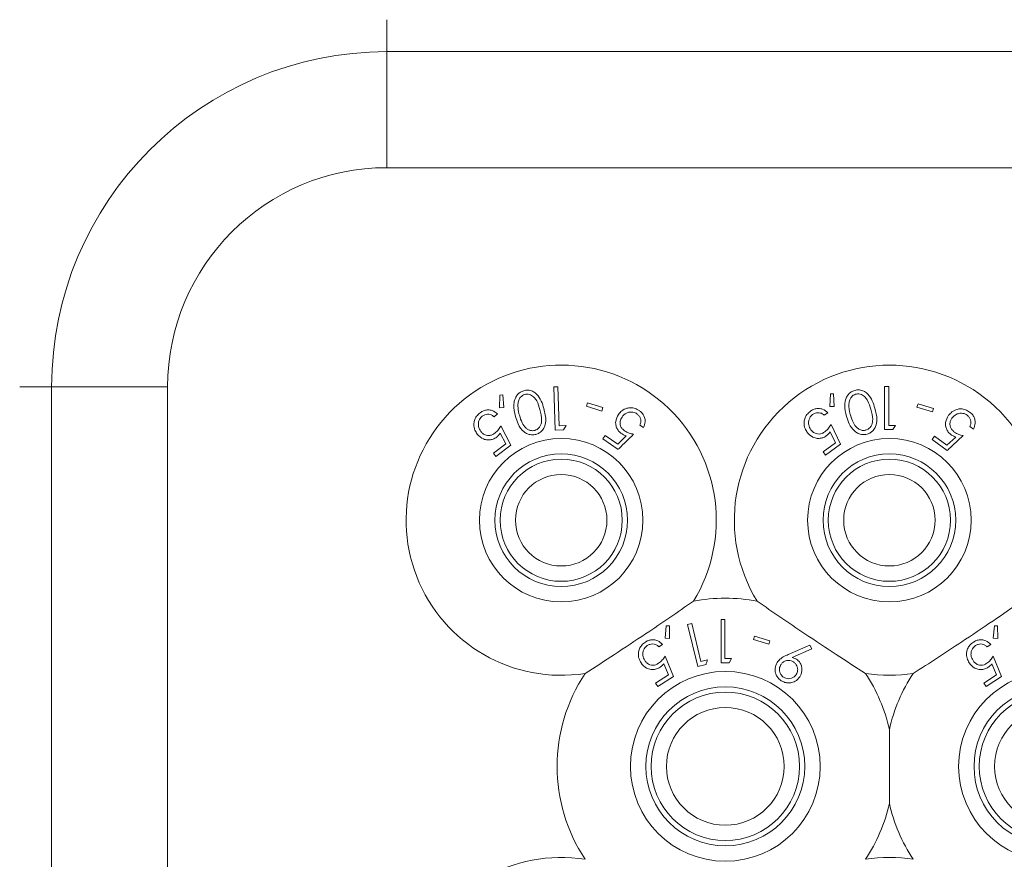
# Model space of a CAD drawing. Units: millimetres. Extents: x 11 to 415, y 5 to 292.
# Drawn here: x 127 to 132, y 60 to 65 of the extents above; entities that cross this region are included whole.
import ezdxf

# ---------------------------------------------------------------- set-up
doc = ezdxf.new("R2010")
doc.units = ezdxf.units.MM

msp = doc.modelspace()

# ---------------------------------------------------------------- linework, layer by layer
at = {"color": 8, "linetype": 'Continuous', "lineweight": 15}
for p, q in [((128.8607, 64.5764), (128.8607, 64.4207)), ((127.0707, 62.7864), (127.2264, 62.7864))]:
    msp.add_line(p, q, dxfattribs=at)
at = {"color": 7, "linetype": 'Continuous', "lineweight": 15}
for p, q in [((128.8607, 64.4207), (128.8607, 63.855)), ((128.8607, 64.4207), (148.1607, 64.4207)), ((148.1607, 63.855), (128.8607, 63.855)), ((129.6949, 62.7872), (129.674, 62.7865)), ((129.7013, 62.5973), (129.6949, 62.7872)), ((131.2868, 62.7886), (131.2864, 62.5781)), ((131.3077, 62.7886), (131.2868, 62.7886)), ((131.3073, 62.5987), (131.3077, 62.7886)), ((127.7921, 62.7864), (127.2264, 62.7864)), ((127.2264, 54.4864), (127.2264, 62.7864)), ((127.7921, 62.7864), (127.7921, 54.4864)), ((129.4112, 62.7461), (129.4098, 62.6849)), ((129.4265, 62.7471), (129.4112, 62.7461)), ((129.4311, 62.6855), (129.4265, 62.7471)), ((129.674, 62.7865), (129.681, 62.576)), ((131.0235, 62.752), (131.0208, 62.6909)), ((131.0388, 62.7527), (131.0235, 62.752)), ((131.0421, 62.691), (131.0388, 62.7527)), ((129.8391, 62.7084), (129.8339, 62.6918)), ((129.8339, 62.6918), (129.909, 62.6685)), ((129.9142, 62.6851), (129.8391, 62.7084)), ((131.4503, 62.7044), (131.445, 62.6878)), ((131.5254, 62.6806), (131.4503, 62.7044)), ((129.3832, 62.6411), (129.4004, 62.6544)), ((129.4098, 62.6849), (129.4311, 62.6855)), ((129.909, 62.6685), (129.9142, 62.6851)), ((130.9935, 62.6478), (131.0109, 62.6606)), ((131.0208, 62.6909), (131.0421, 62.691)), ((131.445, 62.6878), (131.5201, 62.664)), ((131.5201, 62.664), (131.5254, 62.6806)), ((129.4652, 62.5022), (129.4169, 62.5973)), ((129.7343, 62.5984), (129.7013, 62.5973)), ((129.7224, 62.5774), (129.7343, 62.5984)), ((130.0946, 62.6003), (130.1122, 62.588)), ((131.0725, 62.5077), (131.0262, 62.6034)), ((131.3404, 62.5986), (131.3073, 62.5987)), ((131.3278, 62.578), (131.3404, 62.5986)), ((129.4133, 62.5604), (129.44, 62.5083)), ((129.681, 62.576), (129.7224, 62.5774)), ((129.9249, 62.5497), (129.9134, 62.5334)), ((129.986, 62.5069), (129.9249, 62.5497)), ((130.0271, 62.5477), (129.986, 62.5069)), ((131.022, 62.5667), (131.0476, 62.5143)), ((131.2864, 62.5781), (131.3278, 62.578)), ((131.703, 62.593), (131.7204, 62.5802)), ((129.44, 62.5083), (129.3803, 62.4625)), ((129.3926, 62.4466), (129.4652, 62.5022)), ((129.9134, 62.5334), (129.9877, 62.4814)), ((131.0476, 62.5143), (130.9872, 62.4697)), ((130.9991, 62.4536), (131.0725, 62.5077)), ((131.531, 62.5463), (131.5191, 62.5302)), ((131.5191, 62.5302), (131.5926, 62.4761)), ((131.5914, 62.5017), (131.531, 62.5463)), ((131.6339, 62.5418), (131.5914, 62.5017)), ((129.3803, 62.4625), (129.3926, 62.4466)), ((130.9872, 62.4697), (130.9991, 62.4536)), ((130.4901, 61.6528), (130.4901, 61.4411)), ((130.5091, 61.6528), (130.4901, 61.6528)), ((130.5091, 61.4628), (130.5091, 61.6528)), ((130.2227, 61.6219), (130.2174, 61.5608)), ((130.238, 61.6219), (130.2227, 61.6219)), ((130.2387, 61.5601), (130.238, 61.6219)), ((130.3474, 61.6331), (130.3271, 61.6281)), ((130.3271, 61.6281), (130.3766, 61.4235)), ((130.3921, 61.4484), (130.3474, 61.6331)), ((131.8227, 61.6219), (131.8174, 61.5608)), ((131.838, 61.6219), (131.8227, 61.6219)), ((131.8387, 61.5601), (131.838, 61.6219)), ((130.2174, 61.5608), (130.2387, 61.5601)), ((130.6524, 61.5713), (130.6474, 61.5546)), ((130.6474, 61.5546), (130.7225, 61.532)), ((130.7275, 61.5486), (130.6524, 61.5713)), ((130.7225, 61.532), (130.7275, 61.5486)), ((131.8174, 61.5608), (131.8387, 61.5601)), ((130.187, 61.5189), (130.2051, 61.5307)), ((130.9236, 61.5275), (130.8179, 61.4822)), ((130.8373, 61.4671), (130.9321, 61.5087)), ((130.9321, 61.5087), (130.9236, 61.5275)), ((131.787, 61.5189), (131.8051, 61.5307)), ((130.2578, 61.3753), (130.2171, 61.473)), ((130.4242, 61.4562), (130.3921, 61.4484)), ((130.5293, 61.4411), (130.5417, 61.4628)), ((131.8578, 61.3753), (131.8171, 61.473)), ((130.2109, 61.4367), (130.2335, 61.3832)), ((130.3766, 61.4235), (130.4168, 61.4332)), ((131.8109, 61.4367), (131.8335, 61.3832)), ((130.2335, 61.3832), (130.171, 61.3423)), ((130.1819, 61.3256), (130.2578, 61.3753)), ((131.8335, 61.3832), (131.771, 61.3423)), ((131.7819, 61.3256), (131.8578, 61.3753)), ((130.171, 61.3423), (130.1819, 61.3256)), ((131.771, 61.3423), (131.7819, 61.3256)), ((131.3107, 61.1164), (131.3107, 60.7564))]:
    msp.add_line(p, q, dxfattribs=at)
for centre, radius in [((129.7107, 62.1364), 0.3985), ((131.3107, 62.1364), 0.3985), ((129.7107, 62.1364), 0.3235), ((131.3107, 62.1364), 0.3235), ((129.7107, 62.1364), 0.2979), ((131.3107, 62.1364), 0.2979), ((129.7107, 62.1364), 0.2229), ((131.3107, 62.1364), 0.2229), ((130.5107, 60.9364), 0.4625), ((132.1107, 60.9364), 0.4625), ((130.5107, 60.9364), 0.3875), ((132.1107, 60.9364), 0.3875), ((130.5107, 60.9364), 0.3619), ((132.1107, 60.9364), 0.3619), ((130.5107, 60.9364), 0.2869), ((132.1107, 60.9364), 0.2869)]:
    msp.add_circle(centre, radius, dxfattribs=at)
for centre, radius, start, end in [((128.8607, 62.7864), 1.6343, 90, 180), ((128.8607, 62.7864), 1.0686, 90, 180), ((129.7107, 62.1364), 0.756, 328.515, 278.8652), ((131.3107, 62.1364), 0.756, 328.515, 211.485), ((130.5107, 60.9364), 0.82, 79.0827, 100.9173), ((130.5107, 60.9364), 0.82, 146.4629, 213.5371), ((131.3107, 62.1364), 0.756, 261.1348, 278.8652), ((130.5107, 60.9364), 0.82, 12.6804, 33.5371), ((132.1107, 60.9364), 0.82, 146.4629, 167.3196), ((130.5107, 60.9364), 0.82, 326.4629, 347.3196), ((132.1107, 60.9364), 0.82, 192.6804, 213.5371), ((129.7107, 59.7364), 0.756, 81.1348, 31.485), ((131.3107, 59.7364), 0.756, 81.1348, 98.8652)]:
    msp.add_arc(centre, radius, start, end, dxfattribs=at)
for points, knots in [([(129.5288, 62.7679), (129.5229, 62.7657), (129.5111, 62.7614), (129.4965, 62.7483), (129.484, 62.7281), (129.4764, 62.6905), (129.4833, 62.6616), (129.488, 62.642)], [0, 0, 0, 0, 0.106029, 0.212455, 0.345489, 0.557861, 1, 1, 1, 1]), ([(129.5332, 62.7494), (129.5291, 62.7478), (129.5208, 62.7447), (129.5106, 62.7348), (129.5021, 62.7203), (129.5008, 62.7087), (129.5, 62.7019)], [0, 0, 0, 0, 0.187794, 0.376627, 0.635973, 1, 1, 1, 1]), ([(129.6263, 62.6804), (129.6226, 62.6928), (129.615, 62.7179), (129.5975, 62.7465), (129.5757, 62.7637), (129.5568, 62.7703), (129.5403, 62.7706), (129.5317, 62.7686), (129.5288, 62.7679)], [0, 0, 0, 0, 0.2902784, 0.5828144, 0.7158177, 0.8500725, 0.9481195, 1, 1, 1, 1]), ([(129.6071, 62.6755), (129.6028, 62.6901), (129.5967, 62.711), (129.5804, 62.7352), (129.5654, 62.7466), (129.5502, 62.7508), (129.5402, 62.751), (129.5349, 62.7498), (129.5332, 62.7494)], [0, 0, 0, 0, 0.42114, 0.602082, 0.785115, 0.883369, 0.963554, 1, 1, 1, 1]), ([(131.1416, 62.7692), (131.1356, 62.767), (131.1236, 62.7624), (131.1086, 62.7486), (131.096, 62.7268), (131.09, 62.6892), (131.0971, 62.6609), (131.1017, 62.6428)], [0, 0, 0, 0, 0.107933, 0.216158, 0.357222, 0.591043, 1, 1, 1, 1]), ([(131.1461, 62.7507), (131.142, 62.7491), (131.1338, 62.7459), (131.1237, 62.7361), (131.1152, 62.7215), (131.114, 62.7098), (131.1133, 62.7029)], [0, 0, 0, 0, 0.186618, 0.373994, 0.629224, 1, 1, 1, 1]), ([(131.24, 62.6823), (131.2363, 62.6943), (131.2288, 62.7185), (131.2119, 62.7465), (131.1909, 62.7641), (131.1721, 62.7713), (131.1546, 62.7722), (131.1453, 62.7701), (131.1416, 62.7692)], [0, 0, 0, 0, 0.281182, 0.564376, 0.699385, 0.835704, 0.93513, 1, 1, 1, 1]), ([(131.2207, 62.6772), (131.2164, 62.6917), (131.2101, 62.7124), (131.1938, 62.7365), (131.1787, 62.748), (131.1629, 62.7525), (131.1525, 62.7523), (131.1473, 62.751), (131.1461, 62.7507)], [0, 0, 0, 0, 0.4196202, 0.5994168, 0.7812593, 0.8846877, 0.974313, 1, 1, 1, 1]), ([(129.5, 62.7019), (129.5, 62.6947), (129.4998, 62.6818), (129.5028, 62.6638), (129.5055, 62.6531), (129.5069, 62.6477)], [0, 0, 0, 0, 0.3894747, 0.6940502, 1, 1, 1, 1]), ([(131.1133, 62.7029), (131.1133, 62.6957), (131.1132, 62.6828), (131.1163, 62.6648), (131.1191, 62.6541), (131.1205, 62.6487)], [0, 0, 0, 0, 0.3883984, 0.6934914, 1, 1, 1, 1]), ([(129.3149, 62.6599), (129.3088, 62.6545), (129.2967, 62.6438), (129.287, 62.6234), (129.2838, 62.5999), (129.2883, 62.5765), (129.2974, 62.5626), (129.3015, 62.5563)], [0, 0, 0, 0, 0.179324, 0.360427, 0.516162, 0.782146, 1, 1, 1, 1]), ([(129.3192, 62.5688), (129.3143, 62.5768), (129.3063, 62.5898), (129.3065, 62.6113), (129.3109, 62.6264), (129.318, 62.6368), (129.3236, 62.6416), (129.3258, 62.6435)], [0, 0, 0, 0, 0.376124, 0.604966, 0.772766, 0.908609, 1, 1, 1, 1]), ([(129.4004, 62.6544), (129.3923, 62.6608), (129.3795, 62.6711), (129.3557, 62.6749), (129.3368, 62.6724), (129.3234, 62.6661), (129.3166, 62.6612), (129.3149, 62.6599)], [0, 0, 0, 0, 0.366844, 0.586235, 0.761744, 0.937861, 1, 1, 1, 1]), ([(129.3258, 62.6435), (129.3299, 62.646), (129.338, 62.6512), (129.3521, 62.6538), (129.3669, 62.6523), (129.3768, 62.6466), (129.382, 62.6421), (129.3832, 62.6411)], [0, 0, 0, 0, 0.203173, 0.407095, 0.626492, 0.91469, 1, 1, 1, 1]), ([(129.5069, 62.6477), (129.5108, 62.6355), (129.5179, 62.6128), (129.5338, 62.5891), (129.5506, 62.5769), (129.5636, 62.5727), (129.5746, 62.5724), (129.5802, 62.5737), (129.5818, 62.5741)], [0, 0, 0, 0, 0.352467, 0.649941, 0.764814, 0.880384, 0.965583, 1, 1, 1, 1]), ([(129.5818, 62.5741), (129.5857, 62.5756), (129.5936, 62.5786), (129.6037, 62.5881), (129.6129, 62.6028), (129.6181, 62.6337), (129.6116, 62.6582), (129.6071, 62.6755)], [0, 0, 0, 0, 0.08798, 0.176248, 0.306205, 0.510922, 1, 1, 1, 1]), ([(129.5878, 62.555), (129.5932, 62.5569), (129.6041, 62.5609), (129.6183, 62.573), (129.6311, 62.5923), (129.6389, 62.63), (129.6314, 62.6601), (129.6263, 62.6804)], [0, 0, 0, 0, 0.096153, 0.192525, 0.32624, 0.545441, 1, 1, 1, 1]), ([(129.99, 62.6522), (129.984, 62.6411), (129.9747, 62.624), (129.9768, 62.5975), (129.9841, 62.5788), (129.9946, 62.5661), (130.0024, 62.5603), (130.0048, 62.5586)], [0, 0, 0, 0, 0.391576, 0.602639, 0.7656, 0.92984, 1, 1, 1, 1]), ([(130.0919, 62.6705), (130.0852, 62.6745), (130.0717, 62.6827), (130.0498, 62.6859), (130.027, 62.6823), (130.0057, 62.6712), (129.9951, 62.6584), (129.99, 62.6522)], [0, 0, 0, 0, 0.176241, 0.354365, 0.51153, 0.76622, 1, 1, 1, 1]), ([(130.0071, 62.6392), (130.0133, 62.6463), (130.0232, 62.6577), (130.0436, 62.6639), (130.0589, 62.6642), (130.071, 62.6607), (130.0772, 62.6568), (130.0797, 62.6552)], [0, 0, 0, 0, 0.381179, 0.602975, 0.771401, 0.906356, 1, 1, 1, 1]), ([(130.0797, 62.6552), (130.0833, 62.6522), (130.0904, 62.6461), (130.0972, 62.6336), (130.1002, 62.6193), (130.0978, 62.6081), (130.0952, 62.6019), (130.0946, 62.6003)], [0, 0, 0, 0, 0.200328, 0.400724, 0.627379, 0.904274, 1, 1, 1, 1]), ([(130.1122, 62.588), (130.1158, 62.5972), (130.1217, 62.6122), (130.1185, 62.6354), (130.1108, 62.6527), (130.1008, 62.6639), (130.0939, 62.669), (130.0919, 62.6705)], [0, 0, 0, 0, 0.356367, 0.576569, 0.753342, 0.930879, 1, 1, 1, 1]), ([(130.9257, 62.6678), (130.9196, 62.6626), (130.9072, 62.6519), (130.897, 62.6315), (130.8936, 62.608), (130.8978, 62.5848), (130.9065, 62.571), (130.9104, 62.5648)], [0, 0, 0, 0, 0.181263, 0.364038, 0.524013, 0.786737, 1, 1, 1, 1]), ([(130.9283, 62.5769), (130.9236, 62.5848), (130.9161, 62.5976), (130.9163, 62.6187), (130.9208, 62.6336), (130.928, 62.6444), (130.9339, 62.6492), (130.9363, 62.6513)], [0, 0, 0, 0, 0.367428, 0.591296, 0.765017, 0.900328, 1, 1, 1, 1]), ([(131.0109, 62.6606), (131.0031, 62.6672), (130.9905, 62.6776), (130.9671, 62.682), (130.9481, 62.68), (130.9345, 62.6739), (130.9276, 62.6691), (130.9257, 62.6678)], [0, 0, 0, 0, 0.363069, 0.583358, 0.759501, 0.936417, 1, 1, 1, 1]), ([(130.9363, 62.6513), (130.9404, 62.6537), (130.9485, 62.6586), (130.9623, 62.6609), (130.9768, 62.6593), (130.9868, 62.6537), (130.9921, 62.6491), (130.9935, 62.6478)], [0, 0, 0, 0, 0.200905, 0.402009, 0.616666, 0.89593, 1, 1, 1, 1]), ([(131.1205, 62.6487), (131.1246, 62.636), (131.1317, 62.614), (131.1478, 62.5906), (131.1637, 62.5786), (131.1767, 62.5743), (131.1878, 62.5735), (131.1937, 62.5749), (131.1961, 62.5754)], [0, 0, 0, 0, 0.366044, 0.632001, 0.761998, 0.87198, 0.949772, 1, 1, 1, 1]), ([(131.1961, 62.5754), (131.2001, 62.577), (131.208, 62.5801), (131.2181, 62.5897), (131.2274, 62.6052), (131.2319, 62.6361), (131.2252, 62.6606), (131.2207, 62.6772)], [0, 0, 0, 0, 0.088847, 0.177843, 0.309578, 0.532149, 1, 1, 1, 1]), ([(131.2023, 62.5563), (131.2079, 62.5584), (131.219, 62.5626), (131.2335, 62.5754), (131.2466, 62.5966), (131.2524, 62.6343), (131.2448, 62.6637), (131.24, 62.6823)], [0, 0, 0, 0, 0.098677, 0.197674, 0.342051, 0.58568, 1, 1, 1, 1]), ([(131.5991, 62.6477), (131.5927, 62.6368), (131.5829, 62.6199), (131.5844, 62.5933), (131.5912, 62.5742), (131.6016, 62.5611), (131.6093, 62.5551), (131.6116, 62.5533)], [0, 0, 0, 0, 0.389543, 0.600239, 0.764705, 0.930287, 1, 1, 1, 1]), ([(131.702, 62.6636), (131.6953, 62.6679), (131.6818, 62.6765), (131.6598, 62.6802), (131.6366, 62.677), (131.6151, 62.6663), (131.6042, 62.6537), (131.5991, 62.6477)], [0, 0, 0, 0, 0.177457, 0.356848, 0.51323, 0.771607, 1, 1, 1, 1]), ([(131.6159, 62.6342), (131.6222, 62.6411), (131.6323, 62.6522), (131.6526, 62.6581), (131.668, 62.6582), (131.6804, 62.6545), (131.6867, 62.6504), (131.6893, 62.6486)], [0, 0, 0, 0, 0.371964, 0.595406, 0.764861, 0.900416, 1, 1, 1, 1]), ([(131.6893, 62.6486), (131.6929, 62.6454), (131.7001, 62.6389), (131.7064, 62.6262), (131.7091, 62.6119), (131.7065, 62.6009), (131.7037, 62.5947), (131.703, 62.593)], [0, 0, 0, 0, 0.204568, 0.409756, 0.62407, 0.900437, 1, 1, 1, 1]), ([(131.7204, 62.5802), (131.7243, 62.5894), (131.7305, 62.6043), (131.7279, 62.6279), (131.7203, 62.6458), (131.7104, 62.6572), (131.7037, 62.6624), (131.702, 62.6636)], [0, 0, 0, 0, 0.358389, 0.575786, 0.758405, 0.941574, 1, 1, 1, 1]), ([(129.4169, 62.5973), (129.413, 62.591), (129.4072, 62.5813), (129.3974, 62.5689), (129.3911, 62.5635), (129.3879, 62.5607)], [0, 0, 0, 0, 0.4869012, 0.73967, 1, 1, 1, 1]), ([(129.488, 62.642), (129.4918, 62.6298), (129.5003, 62.6024), (129.52, 62.5729), (129.545, 62.557), (129.5632, 62.5521), (129.5783, 62.5526), (129.5858, 62.5545), (129.5878, 62.555)], [0, 0, 0, 0, 0.277464, 0.623577, 0.746901, 0.871194, 0.966243, 1, 1, 1, 1]), ([(130.02, 62.5719), (130.0158, 62.5753), (130.0073, 62.5821), (129.9993, 62.5961), (129.9965, 62.6122), (129.9996, 62.6271), (130.0049, 62.6356), (130.0071, 62.6392)], [0, 0, 0, 0, 0.179312, 0.360643, 0.560749, 0.81769, 1, 1, 1, 1]), ([(131.0262, 62.6034), (131.0223, 62.5972), (131.0163, 62.5877), (131.0062, 62.5756), (130.9998, 62.5703), (130.9966, 62.5676)], [0, 0, 0, 0, 0.4870963, 0.7396689, 1, 1, 1, 1]), ([(131.1017, 62.6428), (131.1056, 62.6302), (131.1136, 62.6049), (131.1321, 62.5773), (131.1536, 62.5608), (131.1714, 62.5543), (131.1887, 62.5532), (131.1981, 62.5554), (131.2023, 62.5563)], [0, 0, 0, 0, 0.286997, 0.576121, 0.706907, 0.838849, 0.929729, 1, 1, 1, 1]), ([(131.6273, 62.5663), (131.6233, 62.5697), (131.6152, 62.5764), (131.6075, 62.59), (131.6047, 62.6056), (131.6075, 62.6211), (131.6132, 62.63), (131.6159, 62.6342)], [0, 0, 0, 0, 0.172156, 0.345747, 0.540225, 0.783711, 1, 1, 1, 1]), ([(129.3015, 62.5563), (129.3105, 62.547), (129.3243, 62.5327), (129.3507, 62.5269), (129.3698, 62.5283), (129.385, 62.5342), (129.3929, 62.5398), (129.3961, 62.542)], [0, 0, 0, 0, 0.397386, 0.606731, 0.769734, 0.907567, 1, 1, 1, 1]), ([(129.3879, 62.5607), (129.3834, 62.5577), (129.3743, 62.5517), (129.3586, 62.5482), (129.3425, 62.5503), (129.3288, 62.5576), (129.3221, 62.5654), (129.3192, 62.5688)], [0, 0, 0, 0, 0.178324, 0.358157, 0.555018, 0.80797, 1, 1, 1, 1]), ([(129.3961, 62.542), (129.3977, 62.5434), (129.4018, 62.5467), (129.4076, 62.5529), (129.4114, 62.5579), (129.4133, 62.5604)], [0, 0, 0, 0, 0.247087, 0.619962, 1, 1, 1, 1]), ([(129.9877, 62.4814), (129.9893, 62.483), (130.0145, 62.5077), (130.0396, 62.5324), (130.0631, 62.5554)], [0, 0, 0, 0, 0.065524, 1, 1, 1, 1]), ([(130.0048, 62.5586), (130.0065, 62.5575), (130.0109, 62.5546), (130.0184, 62.5509), (130.0242, 62.5488), (130.0271, 62.5477)], [0, 0, 0, 0, 0.247101, 0.620013, 1, 1, 1, 1]), ([(130.0631, 62.5554), (130.056, 62.5571), (130.0452, 62.5597), (130.0306, 62.5655), (130.0235, 62.5698), (130.02, 62.5719)], [0, 0, 0, 0, 0.486863, 0.739815, 1, 1, 1, 1]), ([(130.9104, 62.5648), (130.9187, 62.5557), (130.9317, 62.5416), (130.9573, 62.5347), (130.9767, 62.5353), (130.9925, 62.5407), (131.0009, 62.5464), (131.0044, 62.5487)], [0, 0, 0, 0, 0.377888, 0.593014, 0.759638, 0.898003, 1, 1, 1, 1]), ([(130.9966, 62.5676), (130.9921, 62.5647), (130.9831, 62.5589), (130.9674, 62.5557), (130.9514, 62.5579), (130.9378, 62.5654), (130.9312, 62.5733), (130.9283, 62.5769)], [0, 0, 0, 0, 0.176061, 0.353692, 0.550882, 0.802148, 1, 1, 1, 1]), ([(131.0044, 62.5487), (131.006, 62.55), (131.0102, 62.5533), (131.0161, 62.5594), (131.02, 62.5643), (131.022, 62.5667)], [0, 0, 0, 0, 0.24704, 0.620054, 1, 1, 1, 1]), ([(131.5926, 62.4761), (131.5954, 62.4787), (131.6213, 62.5029), (131.6472, 62.5271), (131.6702, 62.5486)], [0, 0, 0, 0, 0.109154, 1, 1, 1, 1]), ([(131.6116, 62.5533), (131.6133, 62.5521), (131.6177, 62.5491), (131.6252, 62.5452), (131.631, 62.5429), (131.6339, 62.5418)], [0, 0, 0, 0, 0.247266, 0.61986, 1, 1, 1, 1]), ([(131.6702, 62.5486), (131.6631, 62.5505), (131.6523, 62.5534), (131.6377, 62.5595), (131.6308, 62.564), (131.6273, 62.5663)], [0, 0, 0, 0, 0.4866516, 0.7397125, 1, 1, 1, 1]), ([(129.8272, 61.3894), (129.8747, 61.42), (129.9712, 61.4822), (130.1529, 61.6024), (130.2785, 61.6887), (130.3554, 61.7415)], [0, 0, 0, 0, 0.273077, 0.555049, 1, 1, 1, 1]), ([(131.1942, 61.3894), (131.1467, 61.42), (131.0502, 61.4822), (130.8685, 61.6024), (130.7429, 61.6887), (130.666, 61.7415)], [0, 0, 0, 0, 0.273077, 0.555049, 1, 1, 1, 1]), ([(131.9554, 61.7415), (131.9089, 61.7095), (131.8144, 61.6443), (131.6335, 61.5228), (131.5056, 61.4401), (131.4272, 61.3894)], [0, 0, 0, 0, 0.273077, 0.555049, 1, 1, 1, 1]), ([(130.1209, 61.5425), (130.1147, 61.5378), (130.1023, 61.5284), (130.091, 61.5094), (130.0858, 61.487), (130.088, 61.4629), (130.096, 61.4482), (130.1, 61.441)], [0, 0, 0, 0, 0.1735734, 0.3485241, 0.5099636, 0.7597157, 1, 1, 1, 1]), ([(130.2051, 61.5307), (130.1978, 61.5375), (130.1861, 61.5485), (130.1631, 61.5542), (130.1437, 61.5533), (130.1297, 61.548), (130.1226, 61.5436), (130.1209, 61.5425)], [0, 0, 0, 0, 0.356911, 0.577725, 0.759798, 0.942293, 1, 1, 1, 1]), ([(131.7209, 61.5425), (131.7147, 61.5378), (131.7023, 61.5284), (131.691, 61.5094), (131.6858, 61.487), (131.688, 61.4629), (131.696, 61.4482), (131.7, 61.441)], [0, 0, 0, 0, 0.173573, 0.348524, 0.509964, 0.759716, 1, 1, 1, 1]), ([(131.8051, 61.5307), (131.7978, 61.5375), (131.7861, 61.5485), (131.7631, 61.5542), (131.7437, 61.5533), (131.7297, 61.548), (131.7226, 61.5436), (131.7209, 61.5425)], [0, 0, 0, 0, 0.356911, 0.577725, 0.759798, 0.942293, 1, 1, 1, 1]), ([(130.1184, 61.452), (130.1142, 61.4603), (130.1073, 61.4735), (130.1089, 61.4946), (130.1142, 61.5092), (130.1219, 61.5193), (130.128, 61.5236), (130.1304, 61.5255)], [0, 0, 0, 0, 0.371011, 0.599078, 0.76682, 0.903826, 1, 1, 1, 1]), ([(130.1304, 61.5255), (130.1346, 61.5277), (130.143, 61.5321), (130.157, 61.5337), (130.1713, 61.5312), (130.1808, 61.525), (130.1858, 61.5202), (130.187, 61.5189)], [0, 0, 0, 0, 0.202128, 0.404402, 0.619333, 0.899861, 1, 1, 1, 1]), ([(131.7184, 61.452), (131.7142, 61.4603), (131.7073, 61.4735), (131.7089, 61.4946), (131.7142, 61.5092), (131.7219, 61.5193), (131.728, 61.5236), (131.7304, 61.5255)], [0, 0, 0, 0, 0.371011, 0.599078, 0.76682, 0.903826, 1, 1, 1, 1]), ([(131.7304, 61.5255), (131.7346, 61.5277), (131.743, 61.5321), (131.757, 61.5337), (131.7713, 61.5312), (131.7808, 61.525), (131.7858, 61.5202), (131.787, 61.5189)], [0, 0, 0, 0, 0.202128, 0.404402, 0.619333, 0.899861, 1, 1, 1, 1]), ([(130.1857, 61.439), (130.1812, 61.4365), (130.1723, 61.4313), (130.157, 61.4287), (130.1415, 61.4315), (130.1278, 61.4395), (130.1214, 61.448), (130.1184, 61.452)], [0, 0, 0, 0, 0.170716, 0.342947, 0.533963, 0.782419, 1, 1, 1, 1]), ([(130.2171, 61.473), (130.2129, 61.467), (130.2064, 61.4579), (130.1957, 61.4464), (130.189, 61.4415), (130.1857, 61.439)], [0, 0, 0, 0, 0.487191, 0.739923, 1, 1, 1, 1]), ([(130.4168, 61.4332), (130.4176, 61.4358), (130.4201, 61.4435), (130.4225, 61.4511), (130.4242, 61.4562)], [0, 0, 0, 0, 0.334992, 1, 1, 1, 1]), ([(130.5417, 61.4628), (130.5367, 61.4628), (130.5258, 61.4628), (130.515, 61.4628), (130.5091, 61.4628)], [0, 0, 0, 0, 0.464912, 1, 1, 1, 1]), ([(130.7642, 61.4433), (130.7597, 61.4336), (130.7522, 61.4176), (130.754, 61.3929), (130.7616, 61.3752), (130.7718, 61.3623), (130.7797, 61.3567), (130.7831, 61.3542)], [0, 0, 0, 0, 0.3520788, 0.5763574, 0.7545672, 0.8955969, 1, 1, 1, 1]), ([(130.8179, 61.4822), (130.8094, 61.4783), (130.7947, 61.4716), (130.7762, 61.4587), (130.7683, 61.4485), (130.7642, 61.4433)], [0, 0, 0, 0, 0.402893, 0.696703, 1, 1, 1, 1]), ([(130.8432, 61.4457), (130.8394, 61.4478), (130.8316, 61.452), (130.8175, 61.4536), (130.8035, 61.4509), (130.7903, 61.4438), (130.7847, 61.4364), (130.7817, 61.4326)], [0, 0, 0, 0, 0.163388, 0.327909, 0.546279, 0.767516, 1, 1, 1, 1]), ([(130.8573, 61.4585), (130.8558, 61.4595), (130.8519, 61.4618), (130.8451, 61.4648), (130.8399, 61.4663), (130.8373, 61.4671)], [0, 0, 0, 0, 0.247756, 0.620147, 1, 1, 1, 1]), ([(130.8564, 61.3843), (130.8595, 61.3906), (130.8648, 61.4015), (130.8629, 61.419), (130.8575, 61.4324), (130.8501, 61.4409), (130.8448, 61.4446), (130.8432, 61.4457)], [0, 0, 0, 0, 0.336445, 0.583284, 0.75536, 0.929049, 1, 1, 1, 1]), ([(130.8738, 61.373), (130.8783, 61.382), (130.8859, 61.397), (130.8841, 61.4211), (130.8776, 61.4385), (130.8681, 61.4508), (130.8605, 61.4562), (130.8573, 61.4585)], [0, 0, 0, 0, 0.34838, 0.576916, 0.749855, 0.89458, 1, 1, 1, 1]), ([(131.7857, 61.439), (131.7812, 61.4365), (131.7723, 61.4313), (131.757, 61.4287), (131.7415, 61.4315), (131.7278, 61.4395), (131.7214, 61.448), (131.7184, 61.452)], [0, 0, 0, 0, 0.170716, 0.342947, 0.533963, 0.782419, 1, 1, 1, 1]), ([(131.8171, 61.473), (131.8129, 61.467), (131.8064, 61.4579), (131.7957, 61.4464), (131.789, 61.4415), (131.7857, 61.439)], [0, 0, 0, 0, 0.487191, 0.739923, 1, 1, 1, 1]), ([(130.1, 61.441), (130.108, 61.4312), (130.1203, 61.4163), (130.1456, 61.4084), (130.1657, 61.4081), (130.1815, 61.4132), (130.1899, 61.4183), (130.1924, 61.4199)], [0, 0, 0, 0, 0.391299, 0.59962, 0.76341, 0.928489, 1, 1, 1, 1]), ([(130.1924, 61.4199), (130.1941, 61.4211), (130.1984, 61.4241), (130.2047, 61.4297), (130.2088, 61.4343), (130.2109, 61.4367)], [0, 0, 0, 0, 0.247233, 0.620011, 1, 1, 1, 1]), ([(130.4901, 61.4411), (130.4966, 61.4411), (130.5097, 61.4411), (130.5227, 61.4411), (130.5293, 61.4411)], [0, 0, 0, 0, 0.4972, 1, 1, 1, 1]), ([(130.7817, 61.4326), (130.7787, 61.4263), (130.7733, 61.4155), (130.775, 61.3983), (130.7802, 61.3854), (130.7873, 61.3766), (130.7927, 61.3727), (130.795, 61.3711)], [0, 0, 0, 0, 0.330311, 0.575972, 0.754531, 0.898809, 1, 1, 1, 1]), ([(131.7, 61.441), (131.708, 61.4312), (131.7203, 61.4163), (131.7456, 61.4084), (131.7657, 61.4081), (131.7815, 61.4132), (131.7899, 61.4183), (131.7924, 61.4199)], [0, 0, 0, 0, 0.391299, 0.59962, 0.76341, 0.928489, 1, 1, 1, 1]), ([(131.7924, 61.4199), (131.7941, 61.4211), (131.7984, 61.4241), (131.8047, 61.4297), (131.8088, 61.4343), (131.8109, 61.4367)], [0, 0, 0, 0, 0.247233, 0.620011, 1, 1, 1, 1]), ([(130.7831, 61.3542), (130.7889, 61.3511), (130.8005, 61.3449), (130.821, 61.3424), (130.8428, 61.3457), (130.8616, 61.3568), (130.8701, 61.3682), (130.8738, 61.373)], [0, 0, 0, 0, 0.162905, 0.32616, 0.538996, 0.802273, 1, 1, 1, 1]), ([(130.795, 61.3711), (130.7987, 61.3691), (130.8061, 61.365), (130.8197, 61.3632), (130.8336, 61.3656), (130.8472, 61.3724), (130.8532, 61.3802), (130.8564, 61.3843)], [0, 0, 0, 0, 0.15468, 0.310101, 0.52808, 0.753915, 1, 1, 1, 1])]:
    msp.add_open_spline(points, degree=3, knots=knots, dxfattribs=at)

doc.saveas('drawing.dxf')
